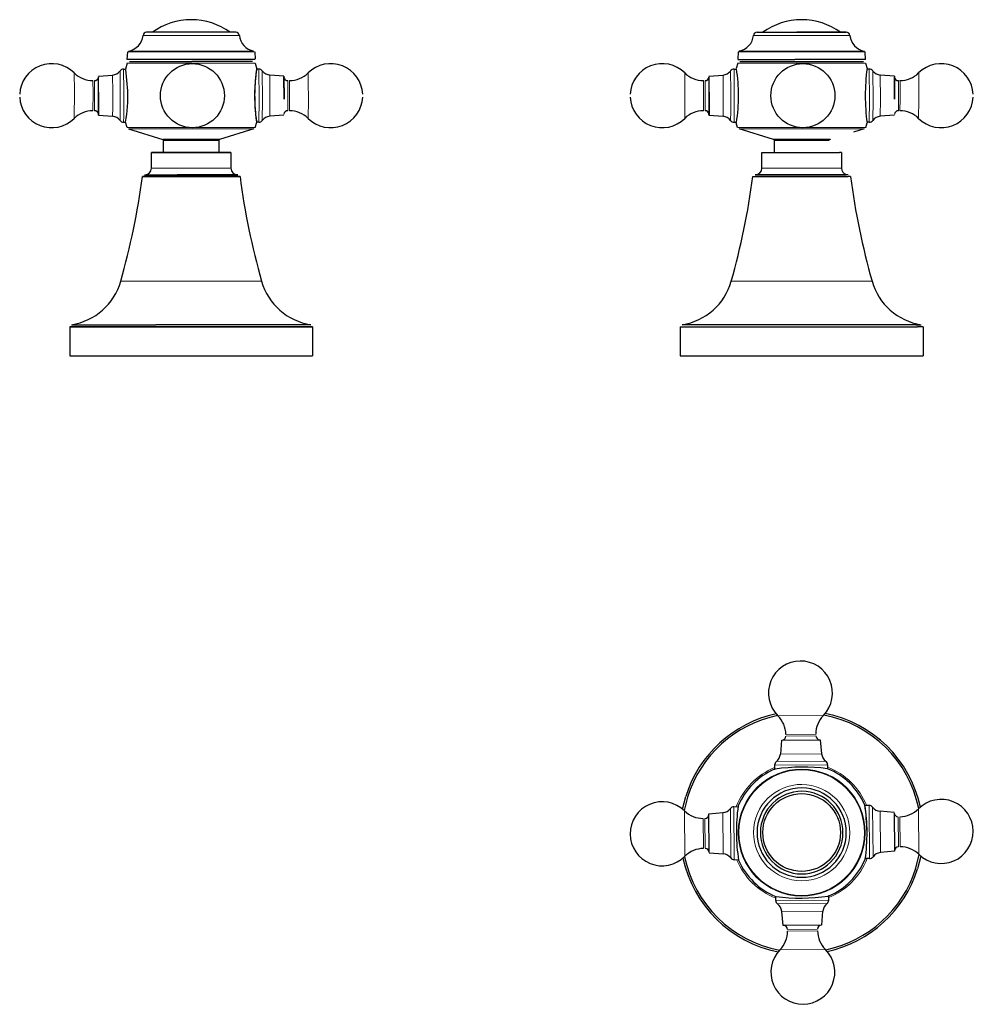
# Model space of a CAD drawing. Units: millimetres. Extents: x 34 to 422, y 125 to 348.
# Drawn here: x 34 to 250, y 125 to 348 of the extents above; entities that cross this region are included whole.
import ezdxf

# ---------------------------------------------------------------- set-up
doc = ezdxf.new("R2010")
doc.units = ezdxf.units.MM
doc.layers.get('0').update_dxf_attribs({"color": 106, "lineweight": 0})

# ---------------------------------------------------------------- blocks, each defined once
blk = doc.blocks.new('a', base_point=(144.350449, 119.896828))
at = {"color": 0, "linetype": 'Continuous', "lineweight": 0}
for p, q in [((199.976956, 344.37074), (209.732058, 344.37074)), ((209.732058, 344.37074), (221.78957, 344.37074)), ((196.499196, 340.650751), (209.364966, 340.650751)), ((196.665549, 340.83748), (209.382526, 340.83748)), ((209.364966, 340.650751), (225.267329, 340.650751)), ((209.382526, 340.83748), (225.100976, 340.83748)), ((195.621847, 331.847147), (195.571593, 336.73866)), ((196.42257, 338.089868), (225.344308, 338.089868)), ((226.19531, 336.73866), (226.245548, 329.630174)), ((184.438693, 331.688891), (184.395999, 335.881872)), ((193.116516, 331.601615), (193.077376, 335.409651)), ((194.823443, 331.774435), (194.771337, 336.312232)), ((226.990951, 336.344741), (227.037361, 329.702885)), ((228.689536, 335.409652), (228.728623, 329.875705)), ((188.652574, 331.366802), (188.62411, 334.13866)), ((189.020032, 331.366802), (188.991564, 334.13866)), ((232.775355, 334.13866), (232.803823, 330.110518)), ((184.395979, 325.595429), (184.438693, 331.688891)), ((188.624106, 327.33866), (188.652574, 331.366802)), ((232.803823, 330.110518), (232.775359, 327.33866)), ((233.171281, 330.110518), (233.142813, 327.33866)), ((226.245548, 329.630174), (226.195301, 324.73866)), ((227.037361, 329.702885), (226.990952, 325.132581)), ((228.728623, 329.875705), (228.689542, 326.067669)), ((237.414356, 329.788429), (237.37092, 325.595448)), ((196.373659, 323.54321), (225.393219, 323.54321)), ((196.70504, 323.213106), (225.061838, 323.213106)), ((201.883263, 314.338608), (219.477107, 314.338608)), ((219.477107, 314.338608), (219.883263, 314.338608)), ((194.931094, 288.724421), (226.115536, 288.724421)), ((226.115535, 288.724421), (226.835431, 288.724421))]:
    blk.add_line(p, q, dxfattribs=at)
at = {"color": 0, "linetype": 'Continuous', "lineweight": 30}
for p, q in [((209.816055, 345.088608), (220.993692, 345.088608)), ((196.410838, 338.964779), (209.35564, 338.964779)), ((196.499196, 340.650751), (196.412978, 339.005605)), ((225.355687, 338.964779), (225.267329, 340.650751)), ((195.571609, 336.73866), (196.115603, 336.73866)), ((196.422045, 338.089868), (196.0743, 336.887686)), ((196.899129, 338.438763), (224.867749, 338.43877)), ((225.344833, 338.089868), (225.692927, 336.88635)), ((226.19531, 336.73866), (225.681729, 336.73866)), ((189.891503, 335.130913), (193.077376, 335.409651)), ((231.875415, 335.130913), (228.689542, 335.409651)), ((231.911391, 329.944245), (231.874522, 335.037432)), ((231.875413, 335.130868), (231.912164, 329.927201)), ((189.891503, 326.346407), (193.077376, 326.067669)), ((231.875415, 326.346407), (228.689542, 326.067669)), ((195.571609, 324.73866), (196.115594, 324.73866)), ((196.373132, 323.54321), (196.074264, 324.589602)), ((204.491913, 320.832263), (196.704525, 323.213106)), ((225.062353, 323.213106), (222.584621, 322.455588)), ((225.393746, 323.54321), (225.69297, 324.590965)), ((226.19531, 324.73866), (225.68178, 324.73866)), ((204.633439, 320.641002), (204.633439, 317.838608)), ((204.633666, 320.641002), (217.133212, 320.641002)), ((217.274965, 320.832263), (217.521223, 320.907552)), ((201.883263, 314.338608), (201.883263, 317.838608)), ((201.883544, 317.838608), (219.477107, 317.838608)), ((219.883263, 317.838608), (219.883263, 314.338608)), ((200.319966, 312.838608), (220.970275, 312.838608)), ((220.970275, 312.838608), (200.367567, 312.838608)), ((200.383263, 312.838608), (220.909415, 312.838608)), ((221.399399, 312.838608), (220.970275, 312.838608)), ((236.737758, 278.897381), (183.812061, 278.897281)), ((236.737758, 278.897381), (237.959673, 278.897381)), ((183.383262, 278.403254), (183.383262, 271.838608)), ((183.38415, 278.403254), (237.142233, 278.403254)), ((238.383263, 278.403254), (238.383263, 271.838608)), ((237.142232, 271.838608), (238.383263, 271.838608))]:
    blk.add_line(p, q, dxfattribs=at)
for points in [[(200.772827, 345.088623), (200.812256, 345.088623), (200.927216, 345.088623), (201.112717, 345.088623), (201.363495, 345.088623), (201.67276, 345.088623), (202.033325, 345.088623), (202.437912, 345.088623), (202.879486, 345.088623), (203.353149, 345.088623), (203.855286, 345.088623), (204.382294, 345.088623), (204.930649, 345.088623), (205.497375, 345.088623), (206.080246, 345.088623), (206.677078, 345.088623), (207.285675, 345.088623), (207.904099, 345.088623), (208.531021, 345.088623), (209.165192, 345.088623), (209.816055, 345.088623)], [(220.99379, 345.088623), (220.963303, 345.088623), (220.87413, 345.088623), (220.722244, 345.088623), (220.503418, 345.088623), (220.214722, 345.088623), (219.854523, 345.088623), (219.422668, 345.088623), (218.920685, 345.088623), (218.351822, 345.088623), (217.721008, 345.088623), (217.034821, 345.088623), (216.301178, 345.088623), (215.529099, 345.088623), (214.728256, 345.088623), (213.908722, 345.088623), (213.080414, 345.088623), (212.252869, 345.088623), (211.434875, 345.088623), (210.634262, 345.088623), (209.816055, 345.088623)], [(225.355179, 338.964783), (225.316803, 338.964783), (225.201447, 338.964783), (225.009766, 338.964783), (224.743393, 338.964783), (224.403992, 338.964783), (223.993256, 338.964783), (223.512833, 338.964783), (222.964905, 338.964783), (222.352875, 338.964783), (221.680359, 338.964783), (220.950928, 338.964783), (220.168213, 338.964783), (219.335907, 338.964783), (218.458588, 338.964783), (217.541199, 338.964783), (216.588745, 338.964783), (215.606201, 338.964783), (214.598557, 338.964783), (213.57103, 338.964783), (212.529205, 338.964783), (211.478683, 338.964783), (210.425079, 338.964783), (209.355637, 338.964783)], [(189.927536, 331.533081), (189.926514, 332.013733), (189.924973, 332.496368), (189.922852, 332.969177), (189.920181, 333.419128), (189.916977, 333.832916), (189.913284, 334.197998), (189.909225, 334.503906), (189.904877, 334.743103), (189.900375, 334.91156), (189.895828, 335.009003), (189.891357, 335.038605), (189.887039, 335.006226), (189.882706, 334.911865)], [(189.879303, 326.587341), (189.884003, 326.436096), (189.88884, 326.357819), (189.893707, 326.353851), (189.898544, 326.424072), (189.903259, 326.567596), (189.907776, 326.781677), (189.912018, 327.062927), (189.915909, 327.406464), (189.919388, 327.806396), (189.922394, 328.256165), (189.924881, 328.747894), (189.926804, 329.273438), (189.928131, 329.823822), (189.928833, 330.389648), (189.928909, 330.961456), (189.928314, 331.55011)], [(189.927536, 331.533081), (189.928116, 330.965149), (189.928055, 330.393219), (189.927338, 329.827454), (189.92598, 329.27774), (189.924026, 328.753876), (189.921494, 328.265198), (189.918442, 327.82019), (189.914902, 327.426941), (189.91095, 327.092163), (189.906647, 326.821991), (189.902084, 326.621124), (189.897339, 326.493011), (189.892487, 326.440186), (189.887619, 326.463196), (189.882706, 326.56546)], [(217.274734, 320.832275), (217.239639, 320.832123), (217.126923, 320.832001), (216.94072, 320.83194), (216.685181, 320.831879), (216.364471, 320.831848), (215.982742, 320.831848), (215.544128, 320.831848), (215.052811, 320.831848), (214.512909, 320.831848), (213.928619, 320.831879), (213.30571, 320.831879), (212.652435, 320.831879), (211.97728, 320.831879), (211.288742, 320.831879), (210.595276, 320.831879), (209.90538, 320.831879), (209.227539, 320.831879), (208.570236, 320.831879), (207.94194, 320.831879), (207.350952, 320.831848), (206.803146, 320.831848), (206.302856, 320.831848), (205.854385, 320.831848), (205.462021, 320.831879), (205.130066, 320.831909), (204.862823, 320.83194), (204.664566, 320.832031), (204.539597, 320.832123), (204.492142, 320.832275)], [(219.88327, 317.838623), (219.859299, 317.838623), (219.789459, 317.838623), (219.677231, 317.838623), (219.477112, 317.838623)], [(199.824127, 312.403625), (199.862747, 312.403625), (199.978729, 312.403625), (200.170776, 312.403625), (200.437057, 312.403625), (200.775726, 312.403625), (201.184937, 312.403625), (201.662231, 312.403625), (202.203705, 312.403625), (202.805283, 312.403625), (203.462891, 312.403625), (204.17244, 312.403625), (204.929016, 312.403625), (205.726974, 312.403625), (206.560623, 312.403625), (207.424271, 312.403625), (208.312164, 312.403625), (209.218079, 312.403625), (210.135574, 312.403625), (211.058243, 312.403625), (211.979614, 312.403625), (212.893341, 312.403625), (213.793137, 312.403625), (214.672775, 312.403625), (215.526016, 312.403625), (216.346649, 312.403625), (217.128967, 312.403625), (217.867996, 312.403625), (218.558792, 312.403625), (219.196411, 312.403625), (219.77597, 312.403625), (220.293533, 312.403625), (220.745621, 312.403625), (221.12883, 312.403625), (221.443649, 312.403625)], [(221.942749, 312.403625), (221.910812, 312.403625), (221.817871, 312.403625), (221.668777, 312.403625), (221.443649, 312.403625)], [(238.38327, 278.403259), (238.34613, 278.403259), (238.236938, 278.403259), (238.05925, 278.403259), (237.816971, 278.403259), (237.514328, 278.403259), (237.142227, 278.403259)], [(183.382919, 271.838623), (183.422607, 271.838623), (183.541306, 271.838623), (183.738281, 271.838623), (184.012848, 271.838623), (184.364273, 271.838623), (184.79187, 271.838623), (185.294785, 271.838623), (185.871307, 271.838623), (186.51944, 271.838623), (187.237228, 271.838623), (188.02269, 271.838623), (188.87384, 271.838623), (189.788498, 271.838623), (190.763794, 271.838623), (191.796661, 271.838623), (192.884094, 271.838623), (194.023041, 271.838623), (195.210464, 271.838623), (196.443115, 271.838623), (197.71727, 271.838623), (199.029114, 271.838623), (200.374832, 271.838623), (201.75061, 271.838623), (203.152664, 271.838623), (204.577026, 271.838623), (206.019531, 271.838623), (207.475952, 271.838623), (208.942108, 271.838623), (210.413788, 271.838623), (211.886795, 271.838623), (213.356918, 271.838623), (214.820007, 271.838623), (216.271851, 271.838623), (217.708267, 271.838623), (219.125076, 271.838623), (220.518112, 271.838623), (221.883438, 271.838623), (223.217255, 271.838623), (224.515823, 271.838623), (225.775375, 271.838623), (226.992157, 271.838623), (228.16243, 271.838623), (229.28299, 271.838623), (230.350861, 271.838623), (231.363098, 271.838623), (232.316742, 271.838623), (233.208847, 271.838623), (234.03656, 271.838623), (234.797699, 271.838623), (235.490356, 271.838623), (236.112595, 271.838623), (236.662506, 271.838623), (237.142227, 271.838623)]]:
    blk.add_lwpolyline(points, dxfattribs=at)
at = {"color": 0, "linetype": 'Continuous', "lineweight": 0}
for points in [[(237.370926, 335.881866), (237.375824, 335.854553), (237.380478, 335.7677), (237.385117, 335.619446), (237.389755, 335.403442), (237.394287, 335.117157), (237.398605, 334.760773), (237.402588, 334.33786), (237.406143, 333.855286), (237.40918, 333.322968), (237.411606, 332.753326), (237.413406, 332.160156), (237.414551, 331.557739), (237.41507, 330.959625), (237.415009, 330.377869), (237.414352, 329.788422)], [(233.142807, 334.138672), (233.146805, 334.106323), (233.150604, 334.013458), (233.154419, 333.85379), (233.158157, 333.62262), (233.161667, 333.320068), (233.16481, 332.951294), (233.16745, 332.526733), (233.169495, 332.061096), (233.170898, 331.571808), (233.171631, 331.076813), (233.171753, 330.592682), (233.17128, 330.110504)], [(188.991562, 327.338654), (188.995544, 327.371002), (188.999359, 327.463867), (189.003174, 327.623535), (189.006912, 327.854706), (189.010422, 328.157257), (189.013565, 328.526031), (189.016205, 328.950592), (189.01825, 329.416199), (189.019653, 329.905518), (189.020386, 330.400513), (189.020508, 330.884613), (189.020035, 331.366791)], [(193.077377, 326.067657), (193.082092, 326.10025), (193.086594, 326.194), (193.091095, 326.352936), (193.095581, 326.582977), (193.099915, 326.886047), (193.103973, 327.260559), (193.107635, 327.700989), (193.110794, 328.197968), (193.113373, 328.738831), (193.115295, 329.308746), (193.116547, 329.892029), (193.117142, 330.473389), (193.117111, 331.039215), (193.116516, 331.601624)], [(194.77597, 325.132568), (194.781342, 325.161041), (194.786453, 325.255127), (194.791519, 325.416687), (194.7966, 325.652771), (194.801559, 325.966248), (194.80629, 326.356842), (194.810669, 326.820648), (194.81456, 327.350037), (194.817856, 327.933929), (194.820511, 328.558655), (194.822449, 329.208862), (194.823685, 329.868805), (194.824234, 330.523499), (194.824127, 331.159729), (194.823441, 331.774445)], [(195.571594, 324.738647), (195.57692, 324.77121), (195.582016, 324.864166), (195.587051, 325.019043), (195.592102, 325.242279), (195.597076, 325.536804), (195.601868, 325.902985), (195.606354, 326.338409), (195.610443, 326.837708), (195.614044, 327.392548), (195.61705, 327.992279), (195.619446, 328.624329), (195.621185, 329.275269), (195.622269, 329.931702), (195.622711, 330.580963), (195.622574, 331.211975), (195.621841, 331.847137)]]:
    blk.add_lwpolyline(points, dxfattribs=at)
at = {"color": 0, "linetype": 'Continuous', "lineweight": 30}
blk.add_circle((211.152667, 330.73866), 7.25, dxfattribs=at)
for centre, radius, start, end in [((210.883263, 332.940377), 15, 90, 125.915586), ((210.882044, 332.936617), 15.00376, 54.089066, 89.991368), ((195.998117, 344.781376), 3.999972, 281.012406, 354.107655), ((200.77293, 344.288385), 0.800223, 90.014417, 174.092942), ((220.993595, 344.288385), 0.800223, 5.907058, 89.985583), ((225.768588, 344.781544), 4.000168, 185.894472, 260.392614), ((179.286215, 330.738664), 7.249998, 45.18678, 177.449804), ((195.57181, 335.737772), 1.000888, 90.011535, 142.668268), ((161.098351, 330.858994), 35.501629, 359.805786, 9.698768), ((276.973194, 330.298071), 51.703177, 172.676604, 179.511752), ((226.195108, 335.737772), 1.000888, 37.331732, 89.988465), ((242.480703, 330.738664), 7.249998, 2.550196, 134.81322), ((188.624982, 340.139962), 6.001302, 225.1965, 269.99164), ((188.99652, 335.030553), 0.891907, 269.681621, 354.642131), ((192.868345, 337.799654), 2.399126, 274.99842, 321.731007), ((228.898574, 337.799654), 2.399126, 218.268993, 265.00158), ((232.776664, 335.040337), 0.901677, 189.598518, 269.916835), ((233.141937, 340.139962), 6.001302, 270.00836, 314.8035), ((179.286215, 330.738656), 7.249998, 182.549909, 314.81322), ((161.098353, 330.618028), 35.501627, 350.301359, 0.194681), ((276.973943, 331.179647), 51.70393, 180.488691, 187.323743), ((242.480704, 330.738656), 7.249998, 225.18678, 357.450091), ((188.624982, 321.337358), 6.001302, 90.00836, 134.8035), ((188.996532, 326.446785), 0.891889, 5.358083, 90.31918), ((192.867856, 323.676783), 2.400049, 37.341902, 84.991788), ((228.899063, 323.676783), 2.400049, 95.008212, 142.658098), ((232.770386, 326.446785), 0.891889, 89.68082, 174.641917), ((233.141937, 321.337358), 6.001302, 45.1965, 89.99164), ((195.57181, 325.739548), 1.000888, 217.331732, 269.988465), ((226.195108, 325.739548), 1.000888, 270.011535, 322.668268), ((200.382869, 314.339002), 1.500394, 270.01505, 359.98495), ((221.363255, 314.332257), 1.480006, 179.754122, 253.140855), ((36.2226, 333.862377), 165.002488, 344.123827, 352.527459), ((385.543925, 333.862377), 165.002488, 187.472541, 195.876173), ((181.704539, 292.487066), 13.751337, 278.793904, 344.120193), ((240.061987, 292.487066), 13.751337, 195.879807, 261.206096)]:
    blk.add_arc(centre, radius, start, end, dxfattribs=at)
blk = doc.blocks.new('b', base_point=(144.350449, 119.896828))
at = {"color": 0, "linetype": 'Continuous', "lineweight": 0}
for p, q in [((205.60311, 190.351353), (215.800993, 190.438239)), ((207.352459, 186.137473), (214.093687, 186.194908)), ((207.35559, 185.770015), (214.096818, 185.82745)), ((206.141333, 181.673531), (215.402575, 181.752436)), ((204.75322, 179.16732), (204.856501, 179.1682)), ((204.856501, 179.1682), (216.752785, 179.269556)), ((205.236508, 179.966604), (216.352454, 180.061311)), ((195.621847, 157.879629), (195.520491, 169.775913)), ((226.144192, 170.036826), (226.145072, 169.933546)), ((226.145072, 169.933546), (226.246428, 158.037262)), ((226.943476, 169.553538), (227.038183, 158.437592)), ((184.438693, 158.626238), (184.351808, 168.824121)), ((193.116516, 159.164461), (193.037611, 168.425703)), ((194.823443, 158.259636), (194.728735, 169.375582)), ((228.650403, 168.648714), (228.729308, 159.387472)), ((232.746887, 167.434457), (232.804322, 160.693229)), ((233.114345, 167.437587), (233.17178, 160.69636)), ((237.328225, 169.186937), (237.415111, 158.989053)), ((188.652574, 160.375587), (188.595139, 167.116815)), ((189.020032, 160.378718), (188.962597, 167.119946)), ((195.622727, 157.776348), (195.621847, 157.879629)), ((216.910418, 148.644975), (205.014134, 148.543619)), ((216.53041, 147.846571), (205.414464, 147.751863)), ((217.013698, 148.645855), (216.910418, 148.644975)), ((215.625586, 146.139644), (206.364344, 146.060739)), ((214.411329, 142.04316), (207.670101, 141.985725)), ((214.414459, 141.675702), (207.673232, 141.618267)), ((216.163809, 137.461821), (205.965925, 137.374936))]:
    blk.add_line(p, q, dxfattribs=at)
at = {"color": 0, "linetype": 'Continuous', "lineweight": 30}
for p, q in [((206.312514, 184.861095), (206.060929, 181.672846)), ((206.388119, 184.861739), (215.096681, 184.935936)), ((215.096704, 184.935936), (215.402575, 181.752436)), ((204.75322, 179.16732), (204.76097, 178.257779)), ((216.752785, 179.269556), (216.760544, 178.358835)), ((204.761854, 178.256312), (204.863834, 178.273099)), ((204.864144, 178.27109), (204.761854, 178.256312)), ((183.902717, 169.226322), (184.624293, 172.074548)), ((185.028767, 171.948734), (184.271526, 168.901275)), ((195.520491, 169.775913), (196.473388, 169.784032)), ((226.144192, 170.036826), (225.22234, 170.028972)), ((189.854111, 168.119832), (193.037611, 168.425703)), ((189.928308, 159.411247), (189.854111, 168.119809)), ((231.837967, 168.477533), (228.649718, 168.729117)), ((231.838611, 168.401927), (231.912808, 159.693366)), ((189.928952, 159.335642), (193.117201, 159.084057)), ((231.912808, 159.693343), (228.729308, 159.387472)), ((236.737758, 155.864325), (237.495077, 158.912202)), ((237.863884, 158.587119), (237.142232, 155.738509)), ((195.622727, 157.776348), (196.575622, 157.784467)), ((226.246428, 158.037262), (225.293579, 158.029144)), ((205.014134, 148.543619), (205.006375, 149.454291)), ((216.902775, 149.54207), (217.005065, 149.556848)), ((217.005065, 149.556848), (216.903084, 149.540061)), ((217.013698, 148.645855), (217.005949, 149.555381)), ((206.670215, 142.877239), (206.364344, 146.060739)), ((215.454405, 142.95208), (215.705989, 146.140329)), ((215.378799, 142.951436), (206.670238, 142.877239))]:
    blk.add_line(p, q, dxfattribs=at)
blk.add_circle((210.883263, 163.92309), 8.79889, dxfattribs=at)
for centre, radius, start, end in [((210.615574, 195.503293), 7.250548, 90.498553, 225.288859), ((210.61294, 195.503271), 7.250548, 315.687433, 90.477738), ((210.883263, 163.906529), 27.500001, 102.129455, 162.721363), ((210.883263, 163.906529), 27.07641, 101.60553, 162.721363), ((201.291928, 186.084917), 6.002232, 0.496929, 45.290483), ((220.095709, 186.245124), 6.002232, 135.685808, 180.479362), ((210.883263, 163.906529), 27.07641, 11.605753, 79.370047), ((210.883263, 163.906529), 27.500001, 12.12971, 78.846122), ((206.396858, 185.762083), 0.900237, 270.503206, 0.473085), ((214.99702, 185.835356), 0.900237, 180.503206, 270.473085), ((203.66752, 181.862099), 2.40088, 307.829184, 355.478873), ((217.792412, 181.982442), 2.40088, 185.497418, 233.147107), ((205.753542, 179.175666), 1.000356, 127.830013, 180.478044), ((211.158159, 136.115663), 42.622701, 82.508323, 98.491817), ((215.752466, 179.260857), 1.000356, 0.498247, 53.146278), ((210.88342, 163.906552), 15.600026, 23.707049, 67.8704), ((210.883459, 163.906552), 15.600026, 113.10209, 157.270195), ((210.883263, 163.906526), 10.110534, 83.940912, 263.940912), ((210.883263, 163.906526), 10.110534, 263.940912, 83.940912), ((210.883245, 163.90636), 9.35, 353.941935, 173.939889), ((179.286776, 163.636068), 7.250548, 45.687433, 180.477738), ((195.52919, 168.775594), 1.000356, 90.498247, 143.146278), ((237.896165, 164.136741), 41.80513, 172.028661, 188.947727), ((185.223105, 163.674055), 40.470271, 0.507812, 9.249026), ((157.561775, 161.72827), 68.168974, 1.937266, 7.076851), ((226.152538, 169.036505), 1.000356, 37.830013, 90.478044), ((228.838971, 171.122526), 2.40088, 217.829184, 265.478873), ((242.480165, 164.174473), 7.250548, 0.498553, 135.288859), ((188.544922, 173.118837), 6.002232, 225.685808, 270.479362), ((188.954691, 168.020148), 0.900237, 270.503206, 0.473085), ((192.807604, 170.81554), 2.40088, 275.497418, 323.147107), ((232.738955, 168.393188), 0.900237, 180.503206, 270.473085), ((233.061789, 173.498119), 6.002232, 270.496929, 315.290483), ((179.286754, 163.638702), 7.250548, 180.498553, 315.288859), ((210.88328, 163.906692), 9.35, 173.941935, 353.939889), ((185.228099, 163.702474), 40.465036, 351.725529, 0.467636), ((242.480143, 164.177107), 7.250548, 225.687433, 0.477738), ((232.812228, 159.793027), 0.900237, 90.503206, 180.473085), ((233.221996, 154.694338), 6.002232, 45.685808, 90.479362), ((210.883263, 163.906529), 27.07641, 191.606227, 259.370558), ((188.70513, 154.315056), 6.002232, 90.496929, 135.290483), ((189.027964, 159.419986), 0.900237, 0.503206, 90.473085), ((192.927948, 156.690648), 2.40088, 37.829184, 85.478873), ((226.237729, 159.03758), 1.000356, 270.498247, 323.146278), ((228.959314, 156.997635), 2.40088, 95.497418, 143.147107), ((210.883263, 163.906529), 27.500001, 192.130095, 258.846659), ((195.61438, 158.77667), 1.000356, 217.830013, 270.478044), ((210.883419, 163.906551), 15.599974, 203.706116, 247.87064), ((210.883419, 163.906591), 15.600026, 293.102254, 337.2701), ((210.883263, 163.906529), 27.07641, 281.60645, 342.721363), ((210.883263, 163.906529), 27.500001, 282.130349, 342.721367), ((210.608636, 191.697388), 42.622612, 262.508474, 278.492002), ((206.014452, 148.552318), 1.000356, 180.498247, 233.146278), ((203.974507, 145.830732), 2.40088, 5.497418, 53.147107), ((218.099398, 145.951076), 2.40088, 127.829184, 175.478873), ((216.013377, 148.637508), 1.000356, 307.830013, 0.478044), ((206.769899, 141.977819), 0.900237, 0.503206, 90.473085), ((215.37006, 142.051092), 0.900237, 90.503206, 180.473085), ((201.67121, 141.56805), 6.002232, 315.685808, 0.479362), ((220.474991, 141.728258), 6.002232, 180.496929, 225.290483), ((211.153979, 132.309904), 7.250548, 135.687433, 270.477738), ((211.151345, 132.309882), 7.250548, 270.498553, 45.288859)]:
    blk.add_arc(centre, radius, start, end, dxfattribs=at)
at = {"color": 0, "linetype": 'Continuous', "lineweight": 0}
for centre, radius, start, end in [((210.883263, 163.906529), 15.952169, 112.581208, 158.394094), ((210.883263, 163.906529), 15.952169, 22.5822, 68.393557), ((210.883263, 163.906526), 14.384067, 83.940912, 263.940912), ((210.883263, 163.906526), 14.217714, 83.940912, 263.940912), ((210.883263, 163.906526), 14.384067, 263.940912, 83.940912), ((210.883263, 163.906526), 14.217714, 263.940912, 83.940912), ((210.883263, 163.906526), 10.906307, 83.940912, 263.940912), ((210.883263, 163.906526), 10.906307, 263.940912, 83.940912), ((210.883263, 163.906529), 15.952169, 202.581744, 248.395086), ((210.883263, 163.906529), 15.952169, 292.582737, 338.39455)]:
    blk.add_arc(centre, radius, start, end, dxfattribs=at)
blk = doc.blocks.new('e', base_point=(135.003418, 0))
at = {"color": 0, "linetype": 'Continuous', "lineweight": 30}
for p, q in [((82.67795, 345.088631), (62.513363, 345.088631)), ((58.151473, 338.964802), (58.239831, 340.650774)), ((87.015473, 338.964802), (58.152047, 338.964802)), ((87.007964, 340.650774), (87.094183, 339.005628)), ((57.312107, 336.738683), (57.777974, 336.738683)), ((58.162548, 338.089891), (57.775604, 336.735837)), ((58.25944, 331.847169), (57.792485, 336.680868)), ((86.530656, 338.438634), (72.743087, 338.438634)), ((87.085336, 338.089891), (87.47228, 336.735838)), ((87.935809, 336.738683), (87.469911, 336.738683)), ((51.632002, 335.130936), (54.817875, 335.409674)), ((93.615914, 335.130936), (90.430041, 335.409674)), ((93.65189, 329.944268), (93.615021, 335.037455)), ((93.615912, 335.130891), (93.652662, 329.927224)), ((51.632002, 326.34643), (54.817875, 326.067692)), ((93.615914, 326.34643), (90.430041, 326.067692)), ((57.312107, 324.738683), (57.777909, 324.738683)), ((58.113635, 323.543233), (57.775399, 324.742162)), ((58.445028, 323.213129), (66.232416, 320.832286)), ((86.802856, 323.213129), (79.015468, 320.832286)), ((87.134249, 323.543233), (87.472485, 324.742161)), ((87.935809, 324.738683), (87.469975, 324.738683)), ((72.678395, 320.832286), (66.253346, 320.831911)), ((66.373942, 317.838631), (66.373942, 320.641025)), ((72.67719, 320.641025), (78.873941, 320.641025)), ((78.873942, 320.641025), (78.873942, 317.838631)), ((69.950728, 317.838631), (63.623898, 317.838631)), ((63.623898, 314.338631), (63.623898, 317.838631)), ((69.950727, 317.838631), (81.623024, 317.838631)), ((81.623898, 317.838631), (69.950727, 317.838631)), ((81.623898, 317.838631), (81.623898, 314.338631)), ((69.33902, 312.403656), (61.564407, 312.403656)), ((83.683388, 312.403656), (69.339019, 312.403656)), ((69.33902, 312.403656), (83.683019, 312.403656)), ((69.486268, 312.838631), (83.186286, 312.838631)), ((83.190407, 312.838631), (69.486268, 312.838631)), ((99.696722, 278.897427), (64.581692, 278.897404)), ((64.455879, 278.403277), (45.123897, 278.403277)), ((45.123897, 278.403277), (45.123897, 271.838631)), ((100.123898, 278.403277), (64.455876, 278.403277)), ((64.455878, 278.403277), (100.122836, 278.403277)), ((100.123898, 278.403277), (100.123898, 271.838631)), ((64.455876, 271.838631), (100.123898, 271.838631)), ((64.455878, 271.838631), (100.124268, 271.838631))]:
    blk.add_line(p, q, dxfattribs=at)
at = {"color": 0, "linetype": 'Continuous', "lineweight": 0}
for p, q in [((57.362345, 331.847169), (57.312092, 336.738683)), ((72.747148, 338.089891), (87.085336, 338.089891)), ((87.935809, 336.738683), (87.986046, 329.630197)), ((46.179192, 331.688914), (46.136497, 335.881895)), ((54.857015, 331.601638), (54.817875, 335.409674)), ((56.563941, 331.774458), (56.511835, 336.312255)), ((88.73145, 336.344764), (88.777859, 329.702908)), ((90.430034, 335.409675), (90.469121, 329.875728)), ((50.393073, 331.366825), (50.364609, 334.138683)), ((50.760531, 331.366825), (50.732063, 334.138683)), ((94.515852, 334.138683), (94.544321, 330.110541)), ((46.136478, 325.595452), (46.179192, 331.688914)), ((50.364605, 327.338683), (50.393073, 331.366825)), ((94.544321, 330.110541), (94.515857, 327.338683)), ((94.91178, 330.110541), (94.883312, 327.338683)), ((87.986046, 329.630197), (87.9358, 324.738683)), ((88.777859, 329.702908), (88.731451, 325.132603)), ((90.469121, 329.875728), (90.430041, 326.067692)), ((99.154855, 329.788452), (99.111419, 325.595471)), ((72.744741, 323.213129), (86.802856, 323.213129)), ((73.786921, 323.543233), (87.134249, 323.543233)), ((69.950727, 314.338631), (81.623898, 314.338631)), ((67.885801, 288.724444), (88.576066, 288.724444))]:
    blk.add_line(p, q, dxfattribs=at)
for points in [[(61.71759, 344.370758), (61.750462, 344.370758), (61.852131, 344.370758), (62.026417, 344.370758), (62.275902, 344.370758), (62.601727, 344.370758), (63.00341, 344.370758), (63.478767, 344.370758), (64.023895, 344.370758), (64.633255, 344.370758), (65.299896, 344.370758), (66.015656, 344.370758), (66.771538, 344.370758), (67.558044, 344.370758), (68.365547, 344.370758), (69.184593, 344.370758), (70.006264, 344.370758), (70.82235, 344.370758), (71.626472, 344.370758), (72.444374, 344.370758), (73.286194, 344.370758), (74.145164, 344.370758), (75.013466, 344.370758), (75.882347, 344.370758), (76.742348, 344.370758), (77.583595, 344.370758), (78.396149, 344.370758), (79.170319, 344.370758), (79.897102, 344.370758), (80.568459, 344.370758), (81.177666, 344.370758), (81.719505, 344.370758), (82.190376, 344.370758), (82.588379, 344.370758), (82.913223, 344.370758), (83.16613, 344.370758), (83.349617, 344.370758), (83.469276, 344.370758)], [(58.23983, 340.650787), (58.273403, 340.650787), (58.376926, 340.650787), (58.554028, 340.650787), (58.807404, 340.650787), (59.138641, 340.650787), (59.548119, 340.650787), (60.034866, 340.650787), (60.596558, 340.650787), (61.229496, 340.650787), (61.928699, 340.650787), (62.688026, 340.650787), (63.500351, 340.650787), (64.357788, 340.650787), (65.25193, 340.650787), (66.174103, 340.650787), (67.115623, 340.650787), (68.068024, 340.650787), (69.023247, 340.650787), (69.973839, 340.650787), (70.913048, 340.650787), (71.850639, 340.650787), (72.814667, 340.650787), (73.800667, 340.650787), (74.802208, 340.650787), (75.812019, 340.650787), (76.822136, 340.650787), (77.824036, 340.650787), (78.808823, 340.650787), (79.767509, 340.650787), (80.6912, 340.650787), (81.571419, 340.650787), (82.400322, 340.650787), (83.170929, 340.650787), (83.877342, 340.650787), (84.514885, 340.650787), (85.08017, 340.650787), (85.571144, 340.650787), (85.987076, 340.650787), (86.328484, 340.650787), (86.596985, 340.650787), (86.795181, 340.650787), (86.927612, 340.650787)], [(58.406185, 340.837494), (58.439358, 340.837494), (58.541656, 340.837494), (58.716656, 340.837494), (58.967026, 340.837494), (59.294338, 340.837494), (59.698959, 340.837494), (60.179939, 340.837494), (60.734974, 340.837494), (61.360416, 340.837494), (62.05135, 340.837494), (62.801704, 340.837494), (63.604439, 340.837494), (64.451767, 340.837494), (65.335381, 340.837494), (66.246704, 340.837494), (67.17717, 340.837494), (68.118401, 340.837494), (69.062447, 340.837494), (70.00193, 340.837494), (70.930183, 340.837494), (71.856743, 340.837494), (72.80941, 340.837494), (73.783806, 340.837494), (74.773575, 340.837494), (75.771553, 340.837494), (76.769859, 340.837494), (77.760071, 340.837494), (78.733421, 340.837494), (79.681, 340.837494), (80.594048, 340.837494), (81.464165, 340.837494), (82.283607, 340.837494), (83.045479, 340.837494), (83.743942, 340.837494), (84.374367, 340.837494), (84.933403, 340.837494), (85.419014, 340.837494), (85.830482, 340.837494), (86.168297, 340.837494), (86.434059, 340.837494), (86.630333, 340.837494), (86.762184, 340.837494)], [(58.162548, 338.089905), (58.193333, 338.089905), (58.288651, 338.089905), (58.45261, 338.089905), (58.688614, 338.089905), (58.999191, 338.089905), (59.385838, 338.089905), (59.848866, 338.089905), (60.38731, 338.089905), (60.998882, 338.089905), (61.679955, 338.089905), (62.42561, 338.089905), (63.229771, 338.089905), (64.08535, 338.089905), (64.984474, 338.089905), (65.918686, 338.089905), (66.879234, 338.089905), (67.857307, 338.089905), (68.844276, 338.089905), (69.831909, 338.089905), (70.812553, 338.089905), (71.779259, 338.089905), (72.747147, 338.089905)], [(99.11142, 335.881897), (99.116318, 335.854584), (99.120979, 335.767731), (99.12561, 335.619476), (99.130249, 335.403473), (99.134781, 335.117188), (99.139099, 334.760803), (99.143089, 334.337891), (99.146645, 333.855316), (99.149673, 333.322998), (99.152107, 332.753357), (99.1539, 332.160187), (99.155052, 331.55777), (99.155571, 330.959656), (99.155502, 330.377899), (99.154854, 329.788452)], [(94.883308, 334.138672), (94.887299, 334.106323), (94.891098, 334.013458), (94.89492, 333.85379), (94.898651, 333.62265), (94.902161, 333.320068), (94.905304, 332.951324), (94.907951, 332.526764), (94.909996, 332.061127), (94.911392, 331.571838), (94.912132, 331.076843), (94.912254, 330.592712), (94.911781, 330.110535)], [(50.732059, 327.338684), (50.73605, 327.371033), (50.739853, 327.463898), (50.743668, 327.623566), (50.747406, 327.854706), (50.750916, 328.157288), (50.754055, 328.526062), (50.756699, 328.950623), (50.758747, 329.416229), (50.760147, 329.905548), (50.760887, 330.400543), (50.761002, 330.884644), (50.760532, 331.366821)], [(54.817871, 326.067688), (54.822598, 326.100281), (54.827095, 326.194), (54.8316, 326.352966), (54.836075, 326.583008), (54.840405, 326.886078), (54.844467, 327.26059), (54.848137, 327.701019), (54.851299, 328.197968), (54.853867, 328.738831), (54.855789, 329.308777), (54.85704, 329.892029), (54.857635, 330.473419), (54.857616, 331.039246), (54.857014, 331.601624)], [(56.516464, 325.132599), (56.521835, 325.161041), (56.526943, 325.255157), (56.532021, 325.416718), (56.537098, 325.652802), (56.542065, 325.966278), (56.546795, 326.356873), (56.551163, 326.820679), (56.55505, 327.350037), (56.558357, 327.93396), (56.561005, 328.558685), (56.56295, 329.208893), (56.564186, 329.868835), (56.564728, 330.523529), (56.564629, 331.159729), (56.563942, 331.774445)], [(57.312099, 324.738678), (57.317425, 324.77124), (57.322506, 324.864166), (57.327549, 325.019043), (57.332607, 325.24231), (57.337582, 325.536835), (57.342369, 325.903015), (57.346859, 326.33844), (57.350948, 326.837738), (57.354538, 327.392578), (57.357555, 327.992279), (57.359947, 328.624329), (57.361683, 329.275299), (57.362762, 329.931732), (57.363209, 330.580994), (57.363068, 331.212006), (57.362347, 331.847168)], [(58.113636, 323.543243), (58.14529, 323.543243), (58.243343, 323.543243), (58.412052, 323.543243), (58.654934, 323.543243), (58.974583, 323.543243), (59.372478, 323.543243), (59.848866, 323.543243), (60.402637, 323.543243), (61.031277, 323.543243), (61.730865, 323.543243), (62.496147, 323.543243), (63.320648, 323.543243), (64.196869, 323.543243), (65.116501, 323.543243), (66.070686, 323.543243), (67.050285, 323.543243), (68.04615, 323.543243), (69.049355, 323.543243), (70.051468, 323.543243), (71.04467, 323.543243), (72.030273, 323.543243)], [(58.44503, 323.213135), (58.475182, 323.213135), (58.568546, 323.213135), (58.729141, 323.213135), (58.9603, 323.213135), (59.264503, 323.213135), (59.643215, 323.213135), (60.096745, 323.213135), (60.624157, 323.213135), (61.223206, 323.213135), (61.890347, 323.213135), (62.620777, 323.213135), (63.40855, 323.213135), (64.246735, 323.213135), (65.127617, 323.213135), (66.042923, 323.213135), (66.9841, 323.213135), (67.942497, 323.213135), (68.909683, 323.213135), (69.877586, 323.213135), (70.838707, 323.213135), (71.78624, 323.213135), (72.744743, 323.213135)], [(63.623898, 314.338623), (63.660194, 314.338623), (63.771435, 314.338623), (63.959843, 314.338623), (64.225723, 314.338623), (64.567307, 314.338623), (64.980789, 314.338623), (65.460434, 314.338623), (65.99884, 314.338623), (66.587318, 314.338623), (67.216316, 314.338623), (67.87587, 314.338623), (68.55603, 314.338623), (69.247292, 314.338623), (69.950729, 314.338623)], [(56.67173, 288.724457), (56.706429, 288.724457), (56.812351, 288.724457), (56.991573, 288.724457), (57.245232, 288.724457), (57.573425, 288.724457), (57.975193, 288.724457), (58.448483, 288.724457), (58.990185, 288.724457), (59.596199, 288.724457), (60.261551, 288.724457), (60.980503, 288.724457), (61.746716, 288.724457), (62.553432, 288.724457), (63.393631, 288.724457), (64.260223, 288.724457), (65.146202, 288.724457), (66.044769, 288.724457), (66.949493, 288.724457), (67.885803, 288.724457)]]:
    blk.add_lwpolyline(points, dxfattribs=at)
at = {"color": 0, "linetype": 'Continuous', "lineweight": 30}
for points in [[(58.642166, 338.438751), (58.681351, 338.438751), (58.798878, 338.438751), (58.994705, 338.438751), (59.268475, 338.438751), (59.618061, 338.438782), (60.040749, 338.438782), (60.533836, 338.438782), (61.094604, 338.438782), (61.720352, 338.438782), (62.408131, 338.438782), (63.153843, 338.438782), (63.953037, 338.438782), (64.801262, 338.438751), (65.694069, 338.438751), (66.627007, 338.438751), (67.595261, 338.438751), (68.592407, 338.438751), (69.611557, 338.438782), (70.645828, 338.438782), (71.688339, 338.438782), (72.743088, 338.438782)], [(86.988464, 331.847168), (86.975929, 331.215118), (86.974266, 330.573151), (86.982941, 329.92981), (87.001419, 329.293518), (87.02916, 328.672729), (87.06562, 328.075958), (87.109634, 327.51062), (87.158981, 326.982361), (87.211319, 326.496643), (87.264305, 326.05896), (87.315613, 325.674774), (87.362892, 325.349609), (87.403816, 325.088867), (87.436043, 324.898102), (87.457298, 324.782562), (87.466919, 324.74353), (87.465927, 324.777985), (87.455414, 324.88266), (87.43647, 325.054382), (87.41021, 325.289886), (87.377708, 325.585999), (87.34008, 325.939484), (87.29847, 326.347046), (87.254883, 326.804626), (87.211899, 327.307648), (87.172104, 327.851471), (87.137794, 328.430908), (87.110107, 329.038635), (87.089943, 329.666901), (87.078186, 330.307892), (87.075729, 330.953796), (87.083458, 331.596802), (87.101387, 332.229492), (87.12796, 332.845062), (87.1614, 333.436768), (87.199959, 333.997925), (87.241859, 334.521759), (87.285355, 335.001556), (87.328621, 335.431122), (87.369598, 335.806091), (87.406189, 336.122559), (87.436279, 336.376648), (87.457756, 336.564545), (87.468552, 336.682312), (87.467834, 336.728333), (87.45665, 336.704102), (87.43618, 336.611328), (87.407608, 336.451782), (87.372116, 336.227142), (87.330887, 335.939209), (87.285103, 335.589691), (87.235977, 335.18045), (87.185257, 334.71637), (87.135246, 334.205353), (87.088257, 333.655273), (87.0466, 333.074188), (87.012596, 332.469971), (86.988464, 331.847168)], [(51.668034, 331.533112), (51.667015, 332.013763), (51.665462, 332.496399), (51.663349, 332.969208), (51.660675, 333.419159), (51.657467, 333.832947), (51.65379, 334.198029), (51.649723, 334.503937), (51.645378, 334.743103), (51.640873, 334.91156), (51.636326, 335.009033), (51.631847, 335.038635), (51.627537, 335.006256), (51.623199, 334.911896)], [(51.619808, 326.587372), (51.624504, 326.436127), (51.629333, 326.357849), (51.634205, 326.353882), (51.639038, 326.424103), (51.643753, 326.567627), (51.648273, 326.781708), (51.652515, 327.062927), (51.65641, 327.406494), (51.659889, 327.806427), (51.662899, 328.256195), (51.665386, 328.747925), (51.667305, 329.273468), (51.668629, 329.823822), (51.669331, 330.389679), (51.669403, 330.961487), (51.668808, 331.55014)], [(51.668034, 331.533112), (51.668613, 330.965179), (51.668545, 330.39325), (51.667831, 329.827454), (51.666485, 329.277771), (51.664528, 328.753906), (51.661995, 328.265228), (51.658936, 327.820221), (51.655396, 327.426971), (51.651443, 327.092194), (51.647152, 326.822021), (51.642586, 326.621155), (51.637836, 326.493011), (51.632984, 326.440186), (51.628117, 326.463226), (51.623199, 326.565491)], [(66.232414, 320.832275), (66.261871, 320.832275), (66.35421, 320.832275), (66.51442, 320.832275), (66.745773, 320.832275), (67.049316, 320.832275), (67.423553, 320.832275), (67.864296, 320.832275), (68.364746, 320.832275), (68.91584, 320.832275), (69.506767, 320.832275), (70.125671, 320.832275), (70.760391, 320.832275), (71.399162, 320.832275), (72.031242, 320.832275), (72.678398, 320.832275)], [(66.373947, 320.641022), (66.413963, 320.641022), (66.532814, 320.641022), (66.728706, 320.641022), (66.999786, 320.641022), (67.342682, 320.641022), (67.752312, 320.641022), (68.22348, 320.641022), (68.750694, 320.641022), (69.327217, 320.641022), (69.945908, 320.641022), (70.599609, 320.641022), (71.279556, 320.641022), (71.975365, 320.641022), (72.677193, 320.641022)], [(72.569489, 320.832275), (73.257492, 320.832153), (73.946381, 320.832031), (74.626717, 320.83197), (75.289085, 320.831909), (75.924049, 320.831879), (76.522186, 320.831879), (77.074066, 320.831879), (77.570267, 320.831879), (78.001358, 320.831879), (78.358376, 320.831879), (78.63768, 320.831909), (78.839134, 320.831909), (78.962669, 320.831909), (79.008194, 320.831909), (78.975639, 320.831909), (78.864922, 320.831909), (78.675957, 320.831909), (78.408676, 320.831879), (78.063042, 320.831879), (77.642494, 320.831879), (77.155891, 320.831848), (76.612579, 320.831848), (76.021904, 320.831879), (75.393219, 320.831909), (74.735855, 320.83194), (74.059166, 320.832031), (73.372505, 320.832153), (72.678398, 320.832275)], [(63.624771, 317.838623), (63.660206, 317.838623), (63.763577, 317.838623), (63.928352, 317.838623), (64.147644, 317.838623), (64.414581, 317.838623), (64.723083, 317.838623), (65.069138, 317.838623), (65.449043, 317.838623), (65.859123, 317.838623), (66.295967, 317.838623), (66.757057, 317.838623), (67.240036, 317.838623), (67.742569, 317.838623), (68.262497, 317.838623), (68.798393, 317.838623), (69.348999, 317.838623), (69.950729, 317.838623)], [(61.564693, 312.403656), (61.604362, 312.403656), (61.723499, 312.403656), (61.920673, 312.403656), (62.193886, 312.403656), (62.541149, 312.403656), (62.960464, 312.403656), (63.449181, 312.403656), (64.003479, 312.403656), (64.619438, 312.403656), (65.293129, 312.403656), (66.020477, 312.403656), (66.795662, 312.403656), (67.611656, 312.403656), (68.461395, 312.403656), (69.33902, 312.403656)], [(62.061508, 312.838623), (62.099735, 312.838623), (62.211365, 312.838623), (62.389431, 312.838623), (62.626469, 312.838623), (62.915016, 312.838623), (63.247997, 312.838623), (63.620808, 312.838623), (64.029839, 312.838623), (64.471481, 312.838623), (64.942162, 312.838623), (65.438957, 312.838623), (65.959557, 312.838623), (66.501633, 312.838623), (67.062881, 312.838623), (67.641388, 312.838623), (68.23597, 312.838623), (68.845528, 312.838623), (69.486267, 312.838623)], [(45.547489, 278.8974), (45.584423, 278.8974), (45.696842, 278.8974), (45.886742, 278.8974), (46.15551, 278.8974), (46.503872, 278.8974), (46.931862, 278.8974), (47.438782, 278.8974), (48.023216, 278.8974), (48.683022, 278.8974), (49.415348, 278.8974), (50.216705, 278.8974), (51.082985, 278.8974), (52.009556, 278.8974), (52.991329, 278.8974), (54.022846, 278.8974), (55.098373, 278.8974), (56.212006, 278.8974), (57.357731, 278.8974), (58.529552, 278.8974), (59.72155, 278.8974), (60.927967, 278.8974), (62.143272, 278.8974), (63.362213, 278.8974), (64.581696, 278.8974)], [(45.124008, 278.40329), (45.162682, 278.40329), (45.279015, 278.40329), (45.472866, 278.40329), (45.742966, 278.40329), (46.087944, 278.40329), (46.506424, 278.40329), (46.997032, 278.40329), (47.558395, 278.40329), (48.189133, 278.40329), (48.887753, 278.40329), (49.652031, 278.40329), (50.479469, 278.40329), (51.367573, 278.40329), (52.314075, 278.40329), (53.31736, 278.40329), (54.375896, 278.40329), (55.488129, 278.40329), (56.651176, 278.40329), (57.860489, 278.40329), (59.111389, 278.40329), (60.399208, 278.40329), (61.719284, 278.40329), (63.06694, 278.40329), (64.455879, 278.40329)], [(45.123528, 271.838623), (45.162167, 271.838623), (45.277683, 271.838623), (45.469398, 271.838623), (45.736622, 271.838623), (46.078659, 271.838623), (46.494823, 271.838623), (46.984318, 271.838623), (47.545578, 271.838623), (48.176712, 271.838623), (48.875824, 271.838623), (49.641022, 271.838623), (50.470417, 271.838623), (51.361996, 271.838623), (52.313091, 271.838623), (53.32077, 271.838623), (54.382122, 271.838623), (55.494221, 271.838623), (56.654144, 271.838623), (57.858875, 271.838623), (59.104927, 271.838623), (60.388664, 271.838623), (61.706451, 271.838623), (63.054649, 271.838623), (64.455879, 271.838623)], [(45.123898, 271.838623), (45.158356, 271.838623), (45.263187, 271.838623), (45.440208, 271.838623), (45.69072, 271.838623), (46.015461, 271.838623), (46.414581, 271.838623), (46.887604, 271.838623), (47.433437, 271.838623), (48.050358, 271.838623), (48.736042, 271.838623), (49.487576, 271.838623), (50.301525, 271.838623), (51.173954, 271.838623), (52.100513, 271.838623), (53.076492, 271.838623), (54.096897, 271.838623), (55.156528, 271.838623), (56.250065, 271.838623), (57.372124, 271.838623), (58.517342, 271.838623), (59.680454, 271.838623), (60.856327, 271.838623), (62.040039, 271.838623), (63.22691, 271.838623), (64.455879, 271.838623)]]:
    blk.add_lwpolyline(points, dxfattribs=at)
blk.add_circle((72.893164, 330.738683), 7.25, dxfattribs=at)
for centre, radius, start, end in [((72.64168, 332.93664), 15.00376, 90.008632, 125.910934), ((72.639242, 332.93664), 15.00376, 54.089066, 89.991368), ((57.738572, 344.781566), 4.000168, 279.607386, 354.105528), ((62.513565, 344.288408), 0.800223, 90.014417, 174.092942), ((82.73423, 344.288408), 0.800223, 5.907058, 89.985583), ((87.509043, 344.781399), 3.999972, 185.892345, 258.987594), ((41.026714, 330.738687), 7.249998, 45.18678, 177.449804), ((57.312309, 335.737795), 1.000888, 90.011535, 142.668268), ((87.935607, 335.737795), 1.000888, 37.331732, 89.988465), ((104.221202, 330.738687), 7.249998, 2.550196, 134.81322), ((50.36548, 340.139985), 6.001302, 225.1965, 269.99164), ((50.737019, 335.030576), 0.891907, 269.681623, 354.642128), ((54.608843, 337.799677), 2.399127, 274.99842, 321.731007), ((90.639073, 337.799677), 2.399127, 218.268993, 265.00158), ((94.517162, 335.04036), 0.901678, 189.598519, 269.916835), ((94.882436, 340.139985), 6.001302, 270.00836, 314.8035), ((41.026714, 330.738679), 7.249998, 182.549909, 314.81322), ((23.498977, 330.641639), 34.781362, 350.245953, 1.986285), ((104.221202, 330.738679), 7.249998, 225.18678, 357.450091), ((50.36548, 321.337381), 6.001302, 90.00836, 134.8035), ((50.737031, 326.446808), 0.891889, 5.358086, 90.319179), ((54.608354, 323.676806), 2.400049, 37.341902, 84.991788), ((90.639562, 323.676806), 2.400049, 95.008212, 142.658098), ((94.510885, 326.446808), 0.891889, 89.680821, 174.641914), ((94.882436, 321.337381), 6.001302, 45.1965, 89.99164), ((57.312309, 325.739571), 1.000888, 217.331732, 269.988465), ((87.935607, 325.739571), 1.000888, 270.011535, 322.668268), ((62.123503, 314.339025), 1.500394, 270.01505, 359.98495), ((83.124292, 314.339025), 1.500394, 180.01505, 269.98495), ((-102.036765, 333.8624), 165.002488, 344.123827, 352.527459), ((247.28456, 333.8624), 165.002488, 187.472541, 195.876173), ((43.445173, 292.487089), 13.751337, 278.793904, 344.120193), ((101.802622, 292.487089), 13.751337, 195.879807, 261.206096)]:
    blk.add_arc(centre, radius, start, end, dxfattribs=at)

msp = doc.modelspace()

# ---------------------------------------------------------------- block references
at = {"color": 7, "linetype": 'Continuous', "lineweight": 0, "true_color": 0xf7f7f7}
for name, p in [('e', (135.003418, 0)), ('a', (144.350449, 119.896828)), ('b', (144.350449, 119.896828))]:
    msp.add_blockref(name, p, dxfattribs=at)

doc.saveas('drawing.dxf')
